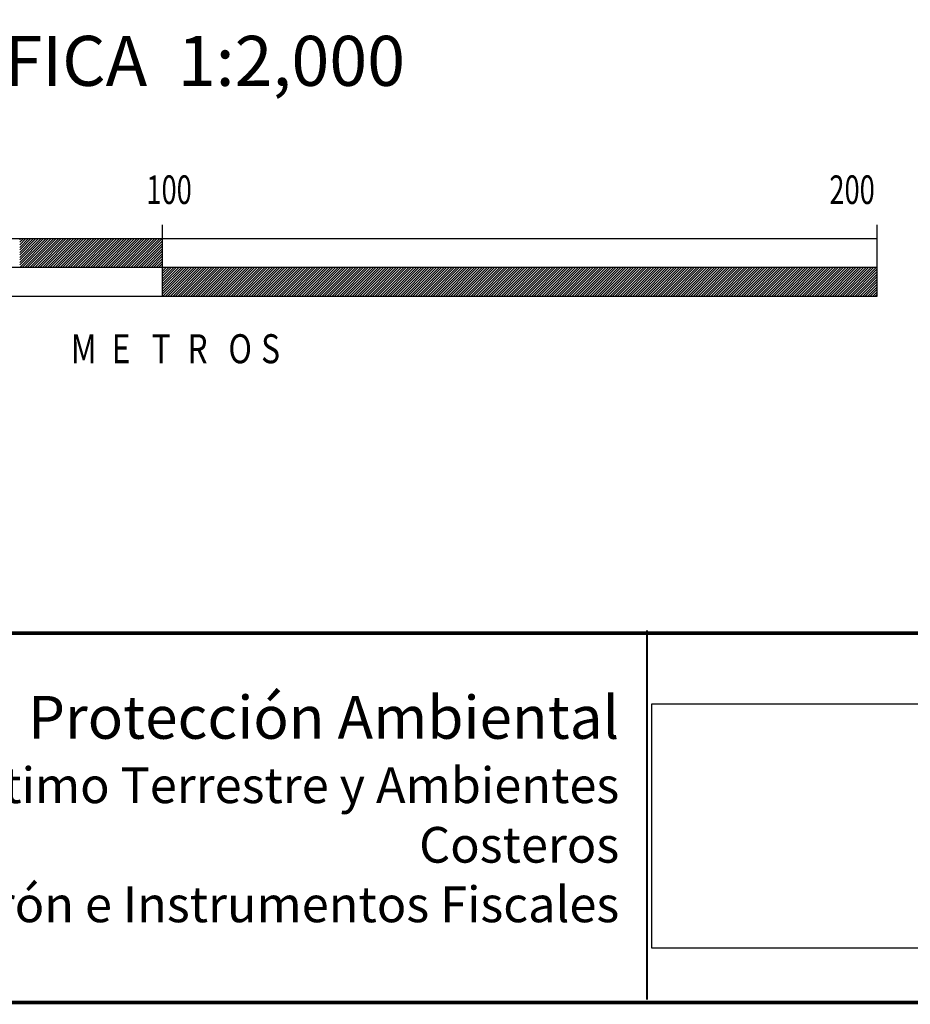
# Model space of a CAD drawing. Units: millimetres. Extents: x 793634 to 822114, y 2704646 to 2754200.
# Drawn here: x 798698 to 798823, y 2752658 to 2752796 of the extents above; entities that cross this region are included whole.
import ezdxf

# ---------------------------------------------------------------- set-up
doc = ezdxf.new("R2010")
doc.units = ezdxf.units.MM
doc.header["$LTSCALE"] = 40
doc.linetypes.add('CENTRO1', pattern=[0.44, 0.2, -0.08, 0.08, -0.08])
doc.layers.add('Lomo', color=7, linetype='Continuous')
doc.styles.add('ROMAND', font='romand', dxfattribs={"height": 80})
doc.styles.add('ROMANS', font='ROMANS', dxfattribs={"height": 0.2})
picture_1 = doc.add_image_def('image1.jpg', size_in_pixel=(999, 404))

msp = doc.modelspace()

# ---------------------------------------------------------------- linework, layer by layer
at = {"layer": 'Lomo', "color": 7}
for p, q in [((798718.29, 2752757.52), (798718.29, 2752767.52)), ((798718.29, 2752757.52), (798718.29, 2752767.52)), ((798818.29, 2752757.52), (798818.29, 2752767.52)), ((798818.29, 2752757.52), (798818.29, 2752767.52)), ((798818.29, 2752765.52), (798618.29, 2752765.52)), ((798818.29, 2752765.52), (798618.29, 2752765.52)), ((798698.29, 2752765.41), (798698.4, 2752765.52)), ((798698.29, 2752765.06), (798698.76, 2752765.52)), ((798698.29, 2752764.71), (798699.11, 2752765.52)), ((798698.29, 2752764.35), (798699.46, 2752765.52)), ((798698.29, 2752764), (798699.82, 2752765.52)), ((798698.29, 2752763.65), (798700.17, 2752765.52)), ((798698.29, 2752763.29), (798700.52, 2752765.52)), ((798698.29, 2752762.94), (798700.88, 2752765.52)), ((798698.29, 2752762.59), (798701.23, 2752765.52)), ((798698.29, 2752762.23), (798701.58, 2752765.52)), ((798698.29, 2752761.88), (798701.94, 2752765.52)), ((798698.29, 2752761.52), (798702.29, 2752765.52)), ((798698.29, 2752765.41), (798698.4, 2752765.52)), ((798698.29, 2752765.06), (798698.76, 2752765.52)), ((798698.29, 2752764.71), (798699.11, 2752765.52)), ((798698.29, 2752764.35), (798699.46, 2752765.52)), ((798698.29, 2752764), (798699.82, 2752765.52)), ((798698.29, 2752763.65), (798700.17, 2752765.52)), ((798698.29, 2752763.29), (798700.52, 2752765.52)), ((798698.29, 2752762.94), (798700.88, 2752765.52)), ((798698.29, 2752762.59), (798701.23, 2752765.52)), ((798698.29, 2752762.23), (798701.58, 2752765.52)), ((798698.29, 2752761.88), (798701.94, 2752765.52)), ((798698.29, 2752761.52), (798702.29, 2752765.52)), ((798698.64, 2752761.52), (798702.64, 2752765.52)), ((798698.64, 2752761.52), (798702.64, 2752765.52)), ((798699, 2752761.52), (798703, 2752765.52)), ((798699, 2752761.52), (798703, 2752765.52)), ((798699.35, 2752761.52), (798703.35, 2752765.52)), ((798699.35, 2752761.52), (798703.35, 2752765.52)), ((798699.71, 2752761.52), (798703.71, 2752765.52)), ((798699.71, 2752761.52), (798703.71, 2752765.52)), ((798700.06, 2752761.52), (798704.06, 2752765.52)), ((798700.06, 2752761.52), (798704.06, 2752765.52)), ((798700.41, 2752761.52), (798704.41, 2752765.52)), ((798700.41, 2752761.52), (798704.41, 2752765.52)), ((798700.77, 2752761.52), (798704.77, 2752765.52)), ((798700.77, 2752761.52), (798704.77, 2752765.52)), ((798701.12, 2752761.52), (798705.12, 2752765.52)), ((798701.12, 2752761.52), (798705.12, 2752765.52)), ((798701.47, 2752761.52), (798705.47, 2752765.52)), ((798701.47, 2752761.52), (798705.47, 2752765.52)), ((798701.83, 2752761.52), (798705.83, 2752765.52)), ((798701.83, 2752761.52), (798705.83, 2752765.52)), ((798702.18, 2752761.52), (798706.18, 2752765.52)), ((798702.18, 2752761.52), (798706.18, 2752765.52)), ((798702.53, 2752761.52), (798706.53, 2752765.52)), ((798702.53, 2752761.52), (798706.53, 2752765.52)), ((798702.89, 2752761.52), (798706.89, 2752765.52)), ((798702.89, 2752761.52), (798706.89, 2752765.52)), ((798703.24, 2752761.52), (798707.24, 2752765.52)), ((798703.24, 2752761.52), (798707.24, 2752765.52)), ((798703.59, 2752761.52), (798707.59, 2752765.52)), ((798703.59, 2752761.52), (798707.59, 2752765.52)), ((798703.95, 2752761.52), (798707.95, 2752765.52)), ((798703.95, 2752761.52), (798707.95, 2752765.52)), ((798704.3, 2752761.52), (798708.3, 2752765.52)), ((798704.3, 2752761.52), (798708.3, 2752765.52)), ((798704.66, 2752761.52), (798708.66, 2752765.52)), ((798704.66, 2752761.52), (798708.66, 2752765.52)), ((798705.01, 2752761.52), (798709.01, 2752765.52)), ((798705.01, 2752761.52), (798709.01, 2752765.52)), ((798705.36, 2752761.52), (798709.36, 2752765.52)), ((798705.36, 2752761.52), (798709.36, 2752765.52)), ((798705.72, 2752761.52), (798709.72, 2752765.52)), ((798705.72, 2752761.52), (798709.72, 2752765.52)), ((798706.07, 2752761.52), (798710.07, 2752765.52)), ((798706.07, 2752761.52), (798710.07, 2752765.52)), ((798706.42, 2752761.52), (798710.42, 2752765.52)), ((798706.42, 2752761.52), (798710.42, 2752765.52)), ((798706.78, 2752761.52), (798710.78, 2752765.52)), ((798706.78, 2752761.52), (798710.78, 2752765.52)), ((798707.13, 2752761.52), (798711.13, 2752765.52)), ((798707.13, 2752761.52), (798711.13, 2752765.52)), ((798707.48, 2752761.52), (798711.48, 2752765.52)), ((798707.48, 2752761.52), (798711.48, 2752765.52)), ((798707.84, 2752761.52), (798711.84, 2752765.52)), ((798707.84, 2752761.52), (798711.84, 2752765.52)), ((798708.19, 2752761.52), (798712.19, 2752765.52)), ((798708.19, 2752761.52), (798712.19, 2752765.52)), ((798708.54, 2752761.52), (798712.54, 2752765.52)), ((798708.54, 2752761.52), (798712.54, 2752765.52)), ((798708.9, 2752761.52), (798712.9, 2752765.52)), ((798708.9, 2752761.52), (798712.9, 2752765.52)), ((798709.25, 2752761.52), (798713.25, 2752765.52)), ((798709.25, 2752761.52), (798713.25, 2752765.52)), ((798709.6, 2752761.52), (798713.6, 2752765.52)), ((798709.6, 2752761.52), (798713.6, 2752765.52)), ((798709.96, 2752761.52), (798713.96, 2752765.52)), ((798709.96, 2752761.52), (798713.96, 2752765.52)), ((798710.31, 2752761.52), (798714.31, 2752765.52)), ((798710.31, 2752761.52), (798714.31, 2752765.52)), ((798710.67, 2752761.52), (798714.67, 2752765.52)), ((798710.67, 2752761.52), (798714.67, 2752765.52)), ((798711.02, 2752761.52), (798715.02, 2752765.52)), ((798711.02, 2752761.52), (798715.02, 2752765.52)), ((798711.37, 2752761.52), (798715.37, 2752765.52)), ((798711.37, 2752761.52), (798715.37, 2752765.52)), ((798711.73, 2752761.52), (798715.73, 2752765.52)), ((798711.73, 2752761.52), (798715.73, 2752765.52)), ((798712.08, 2752761.52), (798716.08, 2752765.52)), ((798712.08, 2752761.52), (798716.08, 2752765.52)), ((798712.43, 2752761.52), (798716.43, 2752765.52)), ((798712.43, 2752761.52), (798716.43, 2752765.52)), ((798712.79, 2752761.52), (798716.79, 2752765.52)), ((798712.79, 2752761.52), (798716.79, 2752765.52)), ((798713.14, 2752761.52), (798717.14, 2752765.52)), ((798713.14, 2752761.52), (798717.14, 2752765.52)), ((798713.49, 2752761.52), (798717.49, 2752765.52)), ((798713.49, 2752761.52), (798717.49, 2752765.52)), ((798713.85, 2752761.52), (798717.85, 2752765.52)), ((798713.85, 2752761.52), (798717.85, 2752765.52)), ((798714.2, 2752761.52), (798718.2, 2752765.52)), ((798714.2, 2752761.52), (798718.2, 2752765.52)), ((798818.29, 2752757.52), (798818.29, 2752765.52)), ((798818.29, 2752757.52), (798818.29, 2752765.52)), ((798714.55, 2752761.52), (798718.29, 2752765.26)), ((798714.55, 2752761.52), (798718.29, 2752765.26)), ((798714.91, 2752761.52), (798718.29, 2752764.91)), ((798714.91, 2752761.52), (798718.29, 2752764.91)), ((798715.26, 2752761.52), (798718.29, 2752764.55)), ((798715.26, 2752761.52), (798718.29, 2752764.55)), ((798715.62, 2752761.52), (798718.29, 2752764.2)), ((798715.62, 2752761.52), (798718.29, 2752764.2)), ((798715.97, 2752761.52), (798718.29, 2752763.85)), ((798715.97, 2752761.52), (798718.29, 2752763.85)), ((798716.32, 2752761.52), (798718.29, 2752763.49)), ((798716.32, 2752761.52), (798718.29, 2752763.49)), ((798716.68, 2752761.52), (798718.29, 2752763.14)), ((798716.68, 2752761.52), (798718.29, 2752763.14)), ((798717.03, 2752761.52), (798718.29, 2752762.79)), ((798717.03, 2752761.52), (798718.29, 2752762.79)), ((798818.29, 2752761.52), (798618.29, 2752761.52)), ((798818.29, 2752761.52), (798618.29, 2752761.52)), ((798717.38, 2752761.52), (798718.29, 2752762.43)), ((798717.38, 2752761.52), (798718.29, 2752762.43)), ((798717.74, 2752761.52), (798718.29, 2752762.08)), ((798717.74, 2752761.52), (798718.29, 2752762.08)), ((798718.09, 2752761.52), (798718.29, 2752761.73)), ((798718.09, 2752761.52), (798718.29, 2752761.73)), ((798718.29, 2752761.37), (798718.44, 2752761.52)), ((798718.29, 2752761.02), (798718.8, 2752761.52)), ((798718.29, 2752760.67), (798719.15, 2752761.52)), ((798718.29, 2752760.31), (798719.5, 2752761.52)), ((798718.29, 2752759.96), (798719.86, 2752761.52)), ((798718.29, 2752759.6), (798720.21, 2752761.52)), ((798718.29, 2752759.25), (798720.57, 2752761.52)), ((798718.29, 2752758.9), (798720.92, 2752761.52)), ((798718.29, 2752758.54), (798721.27, 2752761.52)), ((798718.29, 2752758.19), (798721.63, 2752761.52)), ((798718.29, 2752757.84), (798721.98, 2752761.52)), ((798718.29, 2752761.37), (798718.44, 2752761.52)), ((798718.29, 2752761.02), (798718.8, 2752761.52)), ((798718.29, 2752760.67), (798719.15, 2752761.52)), ((798718.29, 2752760.31), (798719.5, 2752761.52)), ((798718.29, 2752759.96), (798719.86, 2752761.52)), ((798718.29, 2752759.6), (798720.21, 2752761.52)), ((798718.29, 2752759.25), (798720.57, 2752761.52)), ((798718.29, 2752758.9), (798720.92, 2752761.52)), ((798718.29, 2752758.54), (798721.27, 2752761.52)), ((798718.29, 2752758.19), (798721.63, 2752761.52)), ((798718.29, 2752757.84), (798721.98, 2752761.52)), ((798718.33, 2752757.52), (798722.33, 2752761.52)), ((798718.33, 2752757.52), (798722.33, 2752761.52)), ((798718.69, 2752757.52), (798722.69, 2752761.52)), ((798718.69, 2752757.52), (798722.69, 2752761.52)), ((798719.04, 2752757.52), (798723.04, 2752761.52)), ((798719.04, 2752757.52), (798723.04, 2752761.52)), ((798719.39, 2752757.52), (798723.39, 2752761.52)), ((798719.39, 2752757.52), (798723.39, 2752761.52)), ((798719.75, 2752757.52), (798723.75, 2752761.52)), ((798719.75, 2752757.52), (798723.75, 2752761.52)), ((798720.1, 2752757.52), (798724.1, 2752761.52)), ((798720.1, 2752757.52), (798724.1, 2752761.52)), ((798720.45, 2752757.52), (798724.45, 2752761.52)), ((798720.45, 2752757.52), (798724.45, 2752761.52)), ((798720.81, 2752757.52), (798724.81, 2752761.52)), ((798720.81, 2752757.52), (798724.81, 2752761.52)), ((798721.16, 2752757.52), (798725.16, 2752761.52)), ((798721.16, 2752757.52), (798725.16, 2752761.52)), ((798721.51, 2752757.52), (798725.51, 2752761.52)), ((798721.51, 2752757.52), (798725.51, 2752761.52)), ((798721.87, 2752757.52), (798725.87, 2752761.52)), ((798721.87, 2752757.52), (798725.87, 2752761.52)), ((798722.22, 2752757.52), (798726.22, 2752761.52)), ((798722.22, 2752757.52), (798726.22, 2752761.52)), ((798722.58, 2752757.52), (798726.58, 2752761.52)), ((798722.58, 2752757.52), (798726.58, 2752761.52)), ((798722.93, 2752757.52), (798726.93, 2752761.52)), ((798722.93, 2752757.52), (798726.93, 2752761.52)), ((798723.28, 2752757.52), (798727.28, 2752761.52)), ((798723.28, 2752757.52), (798727.28, 2752761.52)), ((798723.64, 2752757.52), (798727.64, 2752761.52)), ((798723.64, 2752757.52), (798727.64, 2752761.52)), ((798723.99, 2752757.52), (798727.99, 2752761.52)), ((798723.99, 2752757.52), (798727.99, 2752761.52)), ((798724.34, 2752757.52), (798728.34, 2752761.52)), ((798724.34, 2752757.52), (798728.34, 2752761.52)), ((798724.7, 2752757.52), (798728.7, 2752761.52)), ((798724.7, 2752757.52), (798728.7, 2752761.52)), ((798725.05, 2752757.52), (798729.05, 2752761.52)), ((798725.05, 2752757.52), (798729.05, 2752761.52)), ((798725.4, 2752757.52), (798729.4, 2752761.52)), ((798725.4, 2752757.52), (798729.4, 2752761.52)), ((798725.76, 2752757.52), (798729.76, 2752761.52)), ((798725.76, 2752757.52), (798729.76, 2752761.52)), ((798726.11, 2752757.52), (798730.11, 2752761.52)), ((798726.11, 2752757.52), (798730.11, 2752761.52)), ((798726.46, 2752757.52), (798730.46, 2752761.52)), ((798726.46, 2752757.52), (798730.46, 2752761.52)), ((798726.82, 2752757.52), (798730.82, 2752761.52)), ((798726.82, 2752757.52), (798730.82, 2752761.52)), ((798727.17, 2752757.52), (798731.17, 2752761.52)), ((798727.17, 2752757.52), (798731.17, 2752761.52)), ((798727.53, 2752757.52), (798731.53, 2752761.52)), ((798727.53, 2752757.52), (798731.53, 2752761.52)), ((798727.88, 2752757.52), (798731.88, 2752761.52)), ((798727.88, 2752757.52), (798731.88, 2752761.52)), ((798728.23, 2752757.52), (798732.23, 2752761.52)), ((798728.23, 2752757.52), (798732.23, 2752761.52)), ((798728.59, 2752757.52), (798732.59, 2752761.52)), ((798728.59, 2752757.52), (798732.59, 2752761.52)), ((798728.94, 2752757.52), (798732.94, 2752761.52)), ((798728.94, 2752757.52), (798732.94, 2752761.52)), ((798729.29, 2752757.52), (798733.29, 2752761.52)), ((798729.29, 2752757.52), (798733.29, 2752761.52)), ((798729.65, 2752757.52), (798733.65, 2752761.52)), ((798729.65, 2752757.52), (798733.65, 2752761.52)), ((798730, 2752757.52), (798734, 2752761.52)), ((798730, 2752757.52), (798734, 2752761.52)), ((798730.35, 2752757.52), (798734.35, 2752761.52)), ((798730.35, 2752757.52), (798734.35, 2752761.52)), ((798730.71, 2752757.52), (798734.71, 2752761.52)), ((798730.71, 2752757.52), (798734.71, 2752761.52)), ((798731.06, 2752757.52), (798735.06, 2752761.52)), ((798731.06, 2752757.52), (798735.06, 2752761.52)), ((798731.41, 2752757.52), (798735.41, 2752761.52)), ((798731.41, 2752757.52), (798735.41, 2752761.52)), ((798731.77, 2752757.52), (798735.77, 2752761.52)), ((798731.77, 2752757.52), (798735.77, 2752761.52)), ((798732.12, 2752757.52), (798736.12, 2752761.52)), ((798732.12, 2752757.52), (798736.12, 2752761.52)), ((798732.47, 2752757.52), (798736.47, 2752761.52)), ((798732.47, 2752757.52), (798736.47, 2752761.52)), ((798732.83, 2752757.52), (798736.83, 2752761.52)), ((798732.83, 2752757.52), (798736.83, 2752761.52)), ((798733.18, 2752757.52), (798737.18, 2752761.52)), ((798733.18, 2752757.52), (798737.18, 2752761.52)), ((798733.54, 2752757.52), (798737.54, 2752761.52)), ((798733.54, 2752757.52), (798737.54, 2752761.52)), ((798733.89, 2752757.52), (798737.89, 2752761.52)), ((798733.89, 2752757.52), (798737.89, 2752761.52)), ((798734.24, 2752757.52), (798738.24, 2752761.52)), ((798734.24, 2752757.52), (798738.24, 2752761.52)), ((798734.6, 2752757.52), (798738.6, 2752761.52)), ((798734.6, 2752757.52), (798738.6, 2752761.52)), ((798734.95, 2752757.52), (798738.95, 2752761.52)), ((798734.95, 2752757.52), (798738.95, 2752761.52)), ((798735.3, 2752757.52), (798739.3, 2752761.52)), ((798735.3, 2752757.52), (798739.3, 2752761.52)), ((798735.66, 2752757.52), (798739.66, 2752761.52)), ((798735.66, 2752757.52), (798739.66, 2752761.52)), ((798736.01, 2752757.52), (798740.01, 2752761.52)), ((798736.01, 2752757.52), (798740.01, 2752761.52)), ((798736.36, 2752757.52), (798740.36, 2752761.52)), ((798736.36, 2752757.52), (798740.36, 2752761.52)), ((798736.72, 2752757.52), (798740.72, 2752761.52)), ((798736.72, 2752757.52), (798740.72, 2752761.52)), ((798737.07, 2752757.52), (798741.07, 2752761.52)), ((798737.07, 2752757.52), (798741.07, 2752761.52)), ((798737.42, 2752757.52), (798741.42, 2752761.52)), ((798737.42, 2752757.52), (798741.42, 2752761.52)), ((798737.78, 2752757.52), (798741.78, 2752761.52)), ((798737.78, 2752757.52), (798741.78, 2752761.52)), ((798738.13, 2752757.52), (798742.13, 2752761.52)), ((798738.13, 2752757.52), (798742.13, 2752761.52)), ((798738.49, 2752757.52), (798742.49, 2752761.52)), ((798738.49, 2752757.52), (798742.49, 2752761.52)), ((798738.84, 2752757.52), (798742.84, 2752761.52)), ((798738.84, 2752757.52), (798742.84, 2752761.52)), ((798739.19, 2752757.52), (798743.19, 2752761.52)), ((798739.19, 2752757.52), (798743.19, 2752761.52)), ((798739.55, 2752757.52), (798743.55, 2752761.52)), ((798739.55, 2752757.52), (798743.55, 2752761.52)), ((798739.9, 2752757.52), (798743.9, 2752761.52)), ((798739.9, 2752757.52), (798743.9, 2752761.52)), ((798740.25, 2752757.52), (798744.25, 2752761.52)), ((798740.25, 2752757.52), (798744.25, 2752761.52)), ((798740.61, 2752757.52), (798744.61, 2752761.52)), ((798740.61, 2752757.52), (798744.61, 2752761.52)), ((798740.96, 2752757.52), (798744.96, 2752761.52)), ((798740.96, 2752757.52), (798744.96, 2752761.52)), ((798741.31, 2752757.52), (798745.31, 2752761.52)), ((798741.31, 2752757.52), (798745.31, 2752761.52)), ((798741.67, 2752757.52), (798745.67, 2752761.52)), ((798741.67, 2752757.52), (798745.67, 2752761.52)), ((798742.02, 2752757.52), (798746.02, 2752761.52)), ((798742.02, 2752757.52), (798746.02, 2752761.52)), ((798742.37, 2752757.52), (798746.37, 2752761.52)), ((798742.37, 2752757.52), (798746.37, 2752761.52)), ((798742.73, 2752757.52), (798746.73, 2752761.52)), ((798742.73, 2752757.52), (798746.73, 2752761.52)), ((798743.08, 2752757.52), (798747.08, 2752761.52)), ((798743.08, 2752757.52), (798747.08, 2752761.52)), ((798743.44, 2752757.52), (798747.44, 2752761.52)), ((798743.44, 2752757.52), (798747.44, 2752761.52)), ((798743.79, 2752757.52), (798747.79, 2752761.52)), ((798743.79, 2752757.52), (798747.79, 2752761.52)), ((798744.14, 2752757.52), (798748.14, 2752761.52)), ((798744.14, 2752757.52), (798748.14, 2752761.52)), ((798744.5, 2752757.52), (798748.5, 2752761.52)), ((798744.5, 2752757.52), (798748.5, 2752761.52)), ((798744.85, 2752757.52), (798748.85, 2752761.52)), ((798744.85, 2752757.52), (798748.85, 2752761.52)), ((798745.2, 2752757.52), (798749.2, 2752761.52)), ((798745.2, 2752757.52), (798749.2, 2752761.52)), ((798745.56, 2752757.52), (798749.56, 2752761.52)), ((798745.56, 2752757.52), (798749.56, 2752761.52)), ((798745.91, 2752757.52), (798749.91, 2752761.52)), ((798745.91, 2752757.52), (798749.91, 2752761.52)), ((798746.26, 2752757.52), (798750.26, 2752761.52)), ((798746.26, 2752757.52), (798750.26, 2752761.52)), ((798746.62, 2752757.52), (798750.62, 2752761.52)), ((798746.62, 2752757.52), (798750.62, 2752761.52)), ((798746.97, 2752757.52), (798750.97, 2752761.52)), ((798746.97, 2752757.52), (798750.97, 2752761.52)), ((798747.32, 2752757.52), (798751.32, 2752761.52)), ((798747.32, 2752757.52), (798751.32, 2752761.52)), ((798747.68, 2752757.52), (798751.68, 2752761.52)), ((798747.68, 2752757.52), (798751.68, 2752761.52)), ((798748.03, 2752757.52), (798752.03, 2752761.52)), ((798748.03, 2752757.52), (798752.03, 2752761.52)), ((798748.38, 2752757.52), (798752.38, 2752761.52)), ((798748.38, 2752757.52), (798752.38, 2752761.52)), ((798748.74, 2752757.52), (798752.74, 2752761.52)), ((798748.74, 2752757.52), (798752.74, 2752761.52)), ((798749.09, 2752757.52), (798753.09, 2752761.52)), ((798749.09, 2752757.52), (798753.09, 2752761.52)), ((798749.45, 2752757.52), (798753.45, 2752761.52)), ((798749.45, 2752757.52), (798753.45, 2752761.52)), ((798749.8, 2752757.52), (798753.8, 2752761.52)), ((798749.8, 2752757.52), (798753.8, 2752761.52)), ((798750.15, 2752757.52), (798754.15, 2752761.52)), ((798750.15, 2752757.52), (798754.15, 2752761.52)), ((798750.51, 2752757.52), (798754.51, 2752761.52)), ((798750.51, 2752757.52), (798754.51, 2752761.52)), ((798750.86, 2752757.52), (798754.86, 2752761.52)), ((798750.86, 2752757.52), (798754.86, 2752761.52)), ((798751.21, 2752757.52), (798755.21, 2752761.52)), ((798751.21, 2752757.52), (798755.21, 2752761.52)), ((798751.57, 2752757.52), (798755.57, 2752761.52)), ((798751.57, 2752757.52), (798755.57, 2752761.52)), ((798751.92, 2752757.52), (798755.92, 2752761.52)), ((798751.92, 2752757.52), (798755.92, 2752761.52)), ((798752.27, 2752757.52), (798756.27, 2752761.52)), ((798752.27, 2752757.52), (798756.27, 2752761.52)), ((798752.63, 2752757.52), (798756.63, 2752761.52)), ((798752.63, 2752757.52), (798756.63, 2752761.52)), ((798752.98, 2752757.52), (798756.98, 2752761.52)), ((798752.98, 2752757.52), (798756.98, 2752761.52)), ((798753.33, 2752757.52), (798757.33, 2752761.52)), ((798753.33, 2752757.52), (798757.33, 2752761.52)), ((798753.69, 2752757.52), (798757.69, 2752761.52)), ((798753.69, 2752757.52), (798757.69, 2752761.52)), ((798754.04, 2752757.52), (798758.04, 2752761.52)), ((798754.04, 2752757.52), (798758.04, 2752761.52)), ((798754.4, 2752757.52), (798758.4, 2752761.52)), ((798754.4, 2752757.52), (798758.4, 2752761.52)), ((798754.75, 2752757.52), (798758.75, 2752761.52)), ((798754.75, 2752757.52), (798758.75, 2752761.52)), ((798755.1, 2752757.52), (798759.1, 2752761.52)), ((798755.1, 2752757.52), (798759.1, 2752761.52)), ((798755.46, 2752757.52), (798759.46, 2752761.52)), ((798755.46, 2752757.52), (798759.46, 2752761.52)), ((798755.81, 2752757.52), (798759.81, 2752761.52)), ((798755.81, 2752757.52), (798759.81, 2752761.52)), ((798756.16, 2752757.52), (798760.16, 2752761.52)), ((798756.16, 2752757.52), (798760.16, 2752761.52)), ((798756.52, 2752757.52), (798760.52, 2752761.52)), ((798756.52, 2752757.52), (798760.52, 2752761.52)), ((798756.87, 2752757.52), (798760.87, 2752761.52)), ((798756.87, 2752757.52), (798760.87, 2752761.52)), ((798757.22, 2752757.52), (798761.22, 2752761.52)), ((798757.22, 2752757.52), (798761.22, 2752761.52)), ((798757.58, 2752757.52), (798761.58, 2752761.52)), ((798757.58, 2752757.52), (798761.58, 2752761.52)), ((798757.93, 2752757.52), (798761.93, 2752761.52)), ((798757.93, 2752757.52), (798761.93, 2752761.52)), ((798758.28, 2752757.52), (798762.28, 2752761.52)), ((798758.28, 2752757.52), (798762.28, 2752761.52)), ((798758.64, 2752757.52), (798762.64, 2752761.52)), ((798758.64, 2752757.52), (798762.64, 2752761.52)), ((798758.99, 2752757.52), (798762.99, 2752761.52)), ((798758.99, 2752757.52), (798762.99, 2752761.52)), ((798759.34, 2752757.52), (798763.34, 2752761.52)), ((798759.34, 2752757.52), (798763.34, 2752761.52)), ((798759.7, 2752757.52), (798763.7, 2752761.52)), ((798759.7, 2752757.52), (798763.7, 2752761.52)), ((798760.05, 2752757.52), (798764.05, 2752761.52)), ((798760.05, 2752757.52), (798764.05, 2752761.52)), ((798760.41, 2752757.52), (798764.41, 2752761.52)), ((798760.41, 2752757.52), (798764.41, 2752761.52)), ((798760.76, 2752757.52), (798764.76, 2752761.52)), ((798760.76, 2752757.52), (798764.76, 2752761.52)), ((798761.11, 2752757.52), (798765.11, 2752761.52)), ((798761.11, 2752757.52), (798765.11, 2752761.52)), ((798761.47, 2752757.52), (798765.47, 2752761.52)), ((798761.47, 2752757.52), (798765.47, 2752761.52)), ((798761.82, 2752757.52), (798765.82, 2752761.52)), ((798761.82, 2752757.52), (798765.82, 2752761.52)), ((798762.17, 2752757.52), (798766.17, 2752761.52)), ((798762.17, 2752757.52), (798766.17, 2752761.52)), ((798762.53, 2752757.52), (798766.53, 2752761.52)), ((798762.53, 2752757.52), (798766.53, 2752761.52)), ((798762.88, 2752757.52), (798766.88, 2752761.52)), ((798762.88, 2752757.52), (798766.88, 2752761.52)), ((798763.23, 2752757.52), (798767.23, 2752761.52)), ((798763.23, 2752757.52), (798767.23, 2752761.52)), ((798763.59, 2752757.52), (798767.59, 2752761.52)), ((798763.59, 2752757.52), (798767.59, 2752761.52)), ((798763.94, 2752757.52), (798767.94, 2752761.52)), ((798763.94, 2752757.52), (798767.94, 2752761.52)), ((798764.29, 2752757.52), (798768.29, 2752761.52)), ((798764.29, 2752757.52), (798768.29, 2752761.52)), ((798764.65, 2752757.52), (798768.65, 2752761.52)), ((798764.65, 2752757.52), (798768.65, 2752761.52)), ((798765, 2752757.52), (798769, 2752761.52)), ((798765, 2752757.52), (798769, 2752761.52)), ((798765.36, 2752757.52), (798769.36, 2752761.52)), ((798765.36, 2752757.52), (798769.36, 2752761.52)), ((798765.71, 2752757.52), (798769.71, 2752761.52)), ((798765.71, 2752757.52), (798769.71, 2752761.52)), ((798766.06, 2752757.52), (798770.06, 2752761.52)), ((798766.06, 2752757.52), (798770.06, 2752761.52)), ((798766.42, 2752757.52), (798770.42, 2752761.52)), ((798766.42, 2752757.52), (798770.42, 2752761.52)), ((798766.77, 2752757.52), (798770.77, 2752761.52)), ((798766.77, 2752757.52), (798770.77, 2752761.52)), ((798767.12, 2752757.52), (798771.12, 2752761.52)), ((798767.12, 2752757.52), (798771.12, 2752761.52)), ((798767.48, 2752757.52), (798771.48, 2752761.52)), ((798767.48, 2752757.52), (798771.48, 2752761.52)), ((798767.83, 2752757.52), (798771.83, 2752761.52)), ((798767.83, 2752757.52), (798771.83, 2752761.52)), ((798768.18, 2752757.52), (798772.18, 2752761.52)), ((798768.18, 2752757.52), (798772.18, 2752761.52)), ((798768.54, 2752757.52), (798772.54, 2752761.52)), ((798768.54, 2752757.52), (798772.54, 2752761.52)), ((798768.89, 2752757.52), (798772.89, 2752761.52)), ((798768.89, 2752757.52), (798772.89, 2752761.52)), ((798769.24, 2752757.52), (798773.24, 2752761.52)), ((798769.24, 2752757.52), (798773.24, 2752761.52)), ((798769.6, 2752757.52), (798773.6, 2752761.52)), ((798769.6, 2752757.52), (798773.6, 2752761.52)), ((798769.95, 2752757.52), (798773.95, 2752761.52)), ((798769.95, 2752757.52), (798773.95, 2752761.52)), ((798770.31, 2752757.52), (798774.31, 2752761.52)), ((798770.31, 2752757.52), (798774.31, 2752761.52)), ((798770.66, 2752757.52), (798774.66, 2752761.52)), ((798770.66, 2752757.52), (798774.66, 2752761.52)), ((798771.01, 2752757.52), (798775.01, 2752761.52)), ((798771.01, 2752757.52), (798775.01, 2752761.52)), ((798771.37, 2752757.52), (798775.37, 2752761.52)), ((798771.37, 2752757.52), (798775.37, 2752761.52)), ((798771.72, 2752757.52), (798775.72, 2752761.52)), ((798771.72, 2752757.52), (798775.72, 2752761.52)), ((798772.07, 2752757.52), (798776.07, 2752761.52)), ((798772.07, 2752757.52), (798776.07, 2752761.52)), ((798772.43, 2752757.52), (798776.43, 2752761.52)), ((798772.43, 2752757.52), (798776.43, 2752761.52)), ((798772.78, 2752757.52), (798776.78, 2752761.52)), ((798772.78, 2752757.52), (798776.78, 2752761.52)), ((798773.13, 2752757.52), (798777.13, 2752761.52)), ((798773.13, 2752757.52), (798777.13, 2752761.52)), ((798773.49, 2752757.52), (798777.49, 2752761.52)), ((798773.49, 2752757.52), (798777.49, 2752761.52)), ((798773.84, 2752757.52), (798777.84, 2752761.52)), ((798773.84, 2752757.52), (798777.84, 2752761.52)), ((798774.19, 2752757.52), (798778.19, 2752761.52)), ((798774.19, 2752757.52), (798778.19, 2752761.52)), ((798774.55, 2752757.52), (798778.55, 2752761.52)), ((798774.55, 2752757.52), (798778.55, 2752761.52)), ((798774.9, 2752757.52), (798778.9, 2752761.52)), ((798774.9, 2752757.52), (798778.9, 2752761.52)), ((798775.25, 2752757.52), (798779.25, 2752761.52)), ((798775.25, 2752757.52), (798779.25, 2752761.52)), ((798775.61, 2752757.52), (798779.61, 2752761.52)), ((798775.61, 2752757.52), (798779.61, 2752761.52)), ((798775.96, 2752757.52), (798779.96, 2752761.52)), ((798775.96, 2752757.52), (798779.96, 2752761.52)), ((798776.32, 2752757.52), (798780.32, 2752761.52)), ((798776.32, 2752757.52), (798780.32, 2752761.52)), ((798776.67, 2752757.52), (798780.67, 2752761.52)), ((798776.67, 2752757.52), (798780.67, 2752761.52)), ((798777.02, 2752757.52), (798781.02, 2752761.52)), ((798777.02, 2752757.52), (798781.02, 2752761.52)), ((798777.38, 2752757.52), (798781.38, 2752761.52)), ((798777.38, 2752757.52), (798781.38, 2752761.52)), ((798777.73, 2752757.52), (798781.73, 2752761.52)), ((798777.73, 2752757.52), (798781.73, 2752761.52)), ((798778.08, 2752757.52), (798782.08, 2752761.52)), ((798778.08, 2752757.52), (798782.08, 2752761.52)), ((798778.44, 2752757.52), (798782.44, 2752761.52)), ((798778.44, 2752757.52), (798782.44, 2752761.52)), ((798778.79, 2752757.52), (798782.79, 2752761.52)), ((798778.79, 2752757.52), (798782.79, 2752761.52)), ((798779.14, 2752757.52), (798783.14, 2752761.52)), ((798779.14, 2752757.52), (798783.14, 2752761.52)), ((798779.5, 2752757.52), (798783.5, 2752761.52)), ((798779.5, 2752757.52), (798783.5, 2752761.52)), ((798779.85, 2752757.52), (798783.85, 2752761.52)), ((798779.85, 2752757.52), (798783.85, 2752761.52)), ((798780.2, 2752757.52), (798784.2, 2752761.52)), ((798780.2, 2752757.52), (798784.2, 2752761.52)), ((798780.56, 2752757.52), (798784.56, 2752761.52)), ((798780.56, 2752757.52), (798784.56, 2752761.52)), ((798780.91, 2752757.52), (798784.91, 2752761.52)), ((798780.91, 2752757.52), (798784.91, 2752761.52)), ((798781.27, 2752757.52), (798785.27, 2752761.52)), ((798781.27, 2752757.52), (798785.27, 2752761.52)), ((798781.62, 2752757.52), (798785.62, 2752761.52)), ((798781.62, 2752757.52), (798785.62, 2752761.52)), ((798781.97, 2752757.52), (798785.97, 2752761.52)), ((798781.97, 2752757.52), (798785.97, 2752761.52)), ((798782.33, 2752757.52), (798786.33, 2752761.52)), ((798782.33, 2752757.52), (798786.33, 2752761.52)), ((798782.68, 2752757.52), (798786.68, 2752761.52)), ((798782.68, 2752757.52), (798786.68, 2752761.52)), ((798783.03, 2752757.52), (798787.03, 2752761.52)), ((798783.03, 2752757.52), (798787.03, 2752761.52)), ((798783.39, 2752757.52), (798787.39, 2752761.52)), ((798783.39, 2752757.52), (798787.39, 2752761.52)), ((798783.74, 2752757.52), (798787.74, 2752761.52)), ((798783.74, 2752757.52), (798787.74, 2752761.52)), ((798784.09, 2752757.52), (798788.09, 2752761.52)), ((798784.09, 2752757.52), (798788.09, 2752761.52)), ((798784.45, 2752757.52), (798788.45, 2752761.52)), ((798784.45, 2752757.52), (798788.45, 2752761.52)), ((798784.8, 2752757.52), (798788.8, 2752761.52)), ((798784.8, 2752757.52), (798788.8, 2752761.52)), ((798785.15, 2752757.52), (798789.15, 2752761.52)), ((798785.15, 2752757.52), (798789.15, 2752761.52)), ((798785.51, 2752757.52), (798789.51, 2752761.52)), ((798785.51, 2752757.52), (798789.51, 2752761.52)), ((798785.86, 2752757.52), (798789.86, 2752761.52)), ((798785.86, 2752757.52), (798789.86, 2752761.52)), ((798786.22, 2752757.52), (798790.22, 2752761.52)), ((798786.22, 2752757.52), (798790.22, 2752761.52)), ((798786.57, 2752757.52), (798790.57, 2752761.52)), ((798786.57, 2752757.52), (798790.57, 2752761.52)), ((798786.92, 2752757.52), (798790.92, 2752761.52)), ((798786.92, 2752757.52), (798790.92, 2752761.52)), ((798787.28, 2752757.52), (798791.28, 2752761.52)), ((798787.28, 2752757.52), (798791.28, 2752761.52)), ((798787.63, 2752757.52), (798791.63, 2752761.52)), ((798787.63, 2752757.52), (798791.63, 2752761.52)), ((798787.98, 2752757.52), (798791.98, 2752761.52)), ((798787.98, 2752757.52), (798791.98, 2752761.52)), ((798788.34, 2752757.52), (798792.34, 2752761.52)), ((798788.34, 2752757.52), (798792.34, 2752761.52)), ((798788.69, 2752757.52), (798792.69, 2752761.52)), ((798788.69, 2752757.52), (798792.69, 2752761.52)), ((798789.04, 2752757.52), (798793.04, 2752761.52)), ((798789.04, 2752757.52), (798793.04, 2752761.52)), ((798789.4, 2752757.52), (798793.4, 2752761.52)), ((798789.4, 2752757.52), (798793.4, 2752761.52)), ((798789.75, 2752757.52), (798793.75, 2752761.52)), ((798789.75, 2752757.52), (798793.75, 2752761.52)), ((798790.1, 2752757.52), (798794.1, 2752761.52)), ((798790.1, 2752757.52), (798794.1, 2752761.52)), ((798790.46, 2752757.52), (798794.46, 2752761.52)), ((798790.46, 2752757.52), (798794.46, 2752761.52)), ((798790.81, 2752757.52), (798794.81, 2752761.52)), ((798790.81, 2752757.52), (798794.81, 2752761.52)), ((798791.16, 2752757.52), (798795.16, 2752761.52)), ((798791.16, 2752757.52), (798795.16, 2752761.52)), ((798791.52, 2752757.52), (798795.52, 2752761.52)), ((798791.52, 2752757.52), (798795.52, 2752761.52)), ((798791.87, 2752757.52), (798795.87, 2752761.52)), ((798791.87, 2752757.52), (798795.87, 2752761.52)), ((798792.23, 2752757.52), (798796.23, 2752761.52)), ((798792.23, 2752757.52), (798796.23, 2752761.52)), ((798792.58, 2752757.52), (798796.58, 2752761.52)), ((798792.58, 2752757.52), (798796.58, 2752761.52)), ((798792.93, 2752757.52), (798796.93, 2752761.52)), ((798792.93, 2752757.52), (798796.93, 2752761.52)), ((798793.29, 2752757.52), (798797.29, 2752761.52)), ((798793.29, 2752757.52), (798797.29, 2752761.52)), ((798793.64, 2752757.52), (798797.64, 2752761.52)), ((798793.64, 2752757.52), (798797.64, 2752761.52)), ((798793.99, 2752757.52), (798797.99, 2752761.52)), ((798793.99, 2752757.52), (798797.99, 2752761.52)), ((798794.35, 2752757.52), (798798.35, 2752761.52)), ((798794.35, 2752757.52), (798798.35, 2752761.52)), ((798794.7, 2752757.52), (798798.7, 2752761.52)), ((798794.7, 2752757.52), (798798.7, 2752761.52)), ((798795.05, 2752757.52), (798799.05, 2752761.52)), ((798795.05, 2752757.52), (798799.05, 2752761.52)), ((798795.41, 2752757.52), (798799.41, 2752761.52)), ((798795.41, 2752757.52), (798799.41, 2752761.52)), ((798795.76, 2752757.52), (798799.76, 2752761.52)), ((798795.76, 2752757.52), (798799.76, 2752761.52)), ((798796.11, 2752757.52), (798800.11, 2752761.52)), ((798796.11, 2752757.52), (798800.11, 2752761.52)), ((798796.47, 2752757.52), (798800.47, 2752761.52)), ((798796.47, 2752757.52), (798800.47, 2752761.52)), ((798796.82, 2752757.52), (798800.82, 2752761.52)), ((798796.82, 2752757.52), (798800.82, 2752761.52)), ((798797.18, 2752757.52), (798801.18, 2752761.52)), ((798797.18, 2752757.52), (798801.18, 2752761.52)), ((798797.53, 2752757.52), (798801.53, 2752761.52)), ((798797.53, 2752757.52), (798801.53, 2752761.52)), ((798797.88, 2752757.52), (798801.88, 2752761.52)), ((798797.88, 2752757.52), (798801.88, 2752761.52)), ((798798.24, 2752757.52), (798802.24, 2752761.52)), ((798798.24, 2752757.52), (798802.24, 2752761.52)), ((798798.59, 2752757.52), (798802.59, 2752761.52)), ((798798.59, 2752757.52), (798802.59, 2752761.52)), ((798798.94, 2752757.52), (798802.94, 2752761.52)), ((798798.94, 2752757.52), (798802.94, 2752761.52)), ((798799.3, 2752757.52), (798803.3, 2752761.52)), ((798799.3, 2752757.52), (798803.3, 2752761.52)), ((798799.65, 2752757.52), (798803.65, 2752761.52)), ((798799.65, 2752757.52), (798803.65, 2752761.52)), ((798800, 2752757.52), (798804, 2752761.52)), ((798800, 2752757.52), (798804, 2752761.52)), ((798800.36, 2752757.52), (798804.36, 2752761.52)), ((798800.36, 2752757.52), (798804.36, 2752761.52)), ((798800.71, 2752757.52), (798804.71, 2752761.52)), ((798800.71, 2752757.52), (798804.71, 2752761.52)), ((798801.06, 2752757.52), (798805.06, 2752761.52)), ((798801.06, 2752757.52), (798805.06, 2752761.52)), ((798801.42, 2752757.52), (798805.42, 2752761.52)), ((798801.42, 2752757.52), (798805.42, 2752761.52)), ((798801.77, 2752757.52), (798805.77, 2752761.52)), ((798801.77, 2752757.52), (798805.77, 2752761.52)), ((798802.12, 2752757.52), (798806.12, 2752761.52)), ((798802.12, 2752757.52), (798806.12, 2752761.52)), ((798802.48, 2752757.52), (798806.48, 2752761.52)), ((798802.48, 2752757.52), (798806.48, 2752761.52)), ((798802.83, 2752757.52), (798806.83, 2752761.52)), ((798802.83, 2752757.52), (798806.83, 2752761.52)), ((798803.19, 2752757.52), (798807.19, 2752761.52)), ((798803.19, 2752757.52), (798807.19, 2752761.52)), ((798803.54, 2752757.52), (798807.54, 2752761.52)), ((798803.54, 2752757.52), (798807.54, 2752761.52)), ((798803.89, 2752757.52), (798807.89, 2752761.52)), ((798803.89, 2752757.52), (798807.89, 2752761.52)), ((798804.25, 2752757.52), (798808.25, 2752761.52)), ((798804.25, 2752757.52), (798808.25, 2752761.52)), ((798804.6, 2752757.52), (798808.6, 2752761.52)), ((798804.6, 2752757.52), (798808.6, 2752761.52)), ((798804.95, 2752757.52), (798808.95, 2752761.52)), ((798804.95, 2752757.52), (798808.95, 2752761.52)), ((798805.31, 2752757.52), (798809.31, 2752761.52)), ((798805.31, 2752757.52), (798809.31, 2752761.52)), ((798805.66, 2752757.52), (798809.66, 2752761.52)), ((798805.66, 2752757.52), (798809.66, 2752761.52)), ((798806.01, 2752757.52), (798810.01, 2752761.52)), ((798806.01, 2752757.52), (798810.01, 2752761.52)), ((798806.37, 2752757.52), (798810.37, 2752761.52)), ((798806.37, 2752757.52), (798810.37, 2752761.52)), ((798806.72, 2752757.52), (798810.72, 2752761.52)), ((798806.72, 2752757.52), (798810.72, 2752761.52)), ((798807.07, 2752757.52), (798811.07, 2752761.52)), ((798807.07, 2752757.52), (798811.07, 2752761.52)), ((798807.43, 2752757.52), (798811.43, 2752761.52)), ((798807.43, 2752757.52), (798811.43, 2752761.52)), ((798807.78, 2752757.52), (798811.78, 2752761.52)), ((798807.78, 2752757.52), (798811.78, 2752761.52)), ((798808.14, 2752757.52), (798812.14, 2752761.52)), ((798808.14, 2752757.52), (798812.14, 2752761.52)), ((798808.49, 2752757.52), (798812.49, 2752761.52)), ((798808.49, 2752757.52), (798812.49, 2752761.52)), ((798808.84, 2752757.52), (798812.84, 2752761.52)), ((798808.84, 2752757.52), (798812.84, 2752761.52)), ((798809.2, 2752757.52), (798813.2, 2752761.52)), ((798809.2, 2752757.52), (798813.2, 2752761.52)), ((798809.55, 2752757.52), (798813.55, 2752761.52)), ((798809.55, 2752757.52), (798813.55, 2752761.52)), ((798809.9, 2752757.52), (798813.9, 2752761.52)), ((798809.9, 2752757.52), (798813.9, 2752761.52)), ((798810.26, 2752757.52), (798814.26, 2752761.52)), ((798810.26, 2752757.52), (798814.26, 2752761.52)), ((798810.61, 2752757.52), (798814.61, 2752761.52)), ((798810.61, 2752757.52), (798814.61, 2752761.52)), ((798810.96, 2752757.52), (798814.96, 2752761.52)), ((798810.96, 2752757.52), (798814.96, 2752761.52)), ((798811.32, 2752757.52), (798815.32, 2752761.52)), ((798811.32, 2752757.52), (798815.32, 2752761.52)), ((798811.67, 2752757.52), (798815.67, 2752761.52)), ((798811.67, 2752757.52), (798815.67, 2752761.52)), ((798812.02, 2752757.52), (798816.02, 2752761.52)), ((798812.02, 2752757.52), (798816.02, 2752761.52)), ((798812.38, 2752757.52), (798816.38, 2752761.52)), ((798812.38, 2752757.52), (798816.38, 2752761.52)), ((798812.73, 2752757.52), (798816.73, 2752761.52)), ((798812.73, 2752757.52), (798816.73, 2752761.52)), ((798813.09, 2752757.52), (798817.09, 2752761.52)), ((798813.09, 2752757.52), (798817.09, 2752761.52)), ((798813.44, 2752757.52), (798817.44, 2752761.52)), ((798813.44, 2752757.52), (798817.44, 2752761.52)), ((798813.79, 2752757.52), (798817.79, 2752761.52)), ((798813.79, 2752757.52), (798817.79, 2752761.52)), ((798814.15, 2752757.52), (798818.15, 2752761.52)), ((798814.15, 2752757.52), (798818.15, 2752761.52)), ((798814.5, 2752757.52), (798818.29, 2752761.32)), ((798814.5, 2752757.52), (798818.29, 2752761.32)), ((798814.85, 2752757.52), (798818.29, 2752760.96)), ((798814.85, 2752757.52), (798818.29, 2752760.96)), ((798815.21, 2752757.52), (798818.29, 2752760.61)), ((798815.21, 2752757.52), (798818.29, 2752760.61)), ((798815.56, 2752757.52), (798818.29, 2752760.26)), ((798815.56, 2752757.52), (798818.29, 2752760.26)), ((798815.91, 2752757.52), (798818.29, 2752759.9)), ((798815.91, 2752757.52), (798818.29, 2752759.9)), ((798816.27, 2752757.52), (798818.29, 2752759.55)), ((798816.27, 2752757.52), (798818.29, 2752759.55)), ((798816.62, 2752757.52), (798818.29, 2752759.2)), ((798816.62, 2752757.52), (798818.29, 2752759.2)), ((798816.97, 2752757.52), (798818.29, 2752758.84)), ((798816.97, 2752757.52), (798818.29, 2752758.84)), ((798618.29, 2752757.52), (798818.29, 2752757.52)), ((798618.29, 2752757.52), (798818.29, 2752757.52)), ((798817.33, 2752757.52), (798818.29, 2752758.49)), ((798817.33, 2752757.52), (798818.29, 2752758.49)), ((798817.68, 2752757.52), (798818.29, 2752758.13)), ((798817.68, 2752757.52), (798818.29, 2752758.13)), ((798818.03, 2752757.52), (798818.29, 2752757.78)), ((798818.03, 2752757.52), (798818.29, 2752757.78))]:
    msp.add_line(p, q, dxfattribs=at)
at = {"layer": 'Lomo', "linetype": 'Continuous', "const_width": 0.5, "elevation": 20}
msp.add_lwpolyline([(798572.24, 2752666.66), (798572.24, 2752702.35, -0.414214), (798580.24, 2752710.35), (798864.24, 2752710.35, -0.414214), (798872.24, 2752702.35), (798872.24, 2752666.66, -0.414214), (798864.24, 2752658.66), (798580.24, 2752658.66, -0.414214)], format="xyb", close=True, dxfattribs=at)
msp.add_lwpolyline([(798572.24, 2752666.66), (798572.24, 2752702.35, -0.414214), (798580.24, 2752710.35), (798864.24, 2752710.35, -0.414214), (798872.24, 2752702.35), (798872.24, 2752666.66, -0.414214), (798864.24, 2752658.66), (798580.24, 2752658.66, -0.414214)], format="xyb", close=True, dxfattribs=at)
at = {"layer": 'Lomo', "linetype": 'Continuous', "const_width": 0.3, "elevation": 20}
msp.add_lwpolyline([(798786.09, 2752710.77), (798786.09, 2752659.08)], dxfattribs=at)
msp.add_lwpolyline([(798786.09, 2752710.77), (798786.09, 2752659.08)], dxfattribs=at)

# ---------------------------------------------------------------- texts
at = {"layer": 'Lomo', "color": 7, "style": 'ROMAND'}
msp.add_text('ESCALA  GRÁFICA  1:2,000', height=7, dxfattribs=at).set_placement((798639.23, 2752786.95))
msp.add_text('ESCALA  GRÁFICA  1:2,000', height=7, dxfattribs=at).set_placement((798639.23, 2752786.95))
at = {"layer": 'Lomo', "color": 7, "style": 'ROMANS'}
for s, height, width, p in [('100', 4, 0.7, (798716.02, 2752770.42)), ('100', 4, 0.7, (798716.02, 2752770.42)), ('200', 4, 0.7, (798811.6, 2752770.42)), ('200', 4, 0.7, (798811.6, 2752770.42)), ('M     ', 4.064, 0.8, (798705.45, 2752748.13)), ('M     ', 4.064, 0.8, (798705.45, 2752748.13)), ('E', 4.06, 0.8, (798711.17, 2752748.13)), ('E', 4.06, 0.8, (798711.17, 2752748.13)), ('T', 4.06, 0.8, (798716.75, 2752748.13)), ('T', 4.06, 0.8, (798716.75, 2752748.13)), ('R', 4.06, 0.8, (798721.77, 2752748.13)), ('R', 4.06, 0.8, (798721.77, 2752748.13)), ('O', 4.06, 0.8, (798727.5, 2752748.13)), ('O', 4.06, 0.8, (798727.5, 2752748.13)), ('S', 4.06, 0.8, (798732.08, 2752748.13)), ('S', 4.06, 0.8, (798732.08, 2752748.13))]:
    msp.add_text(s, height=height, dxfattribs=dict(at, width=width)).set_placement(p)
at = {"layer": 'Lomo', "linetype": 'CENTRO1', "insert": (798782.19, 2752701.57), "char_height": 6, "width": 218.5552, "attachment_point": 3}
msp.add_mtext('{\\fArial|b0|i0|c0|p34;Subsecretaría de Gestión para la Protección Ambiental\\P\\H0.8334x;Dirección General de Zona Federal Marítimo Terrestre y Ambientes Costeros\\PDirección de Delimitación, Padrón e Instrumentos Fiscales\\Ftxt.shx|c0;}', dxfattribs=at)
msp.add_mtext('{\\fArial|b0|i0|c0|p34;Subsecretaría de Gestión para la Protección Ambiental\\P\\H0.8334x;Dirección General de Zona Federal Marítimo Terrestre y Ambientes Costeros\\PDirección de Delimitación, Padrón e Instrumentos Fiscales\\Ftxt.shx|c0;}', dxfattribs=at)

# ---------------------------------------------------------------- referenced raster images: frames only (the image files are external)
at = {"layer": 'Lomo'}
image = msp.add_image(picture_1, insert=(798786.77, 2752666.25, 2.32), size_in_units=(84.58, 34.21), dxfattribs=at)
image.dxf.flags = 7
image = msp.add_image(picture_1, insert=(798786.77, 2752666.25, 2.32), size_in_units=(84.58, 34.21), dxfattribs=at)
image.dxf.flags = 7

doc.saveas('drawing.dxf')
